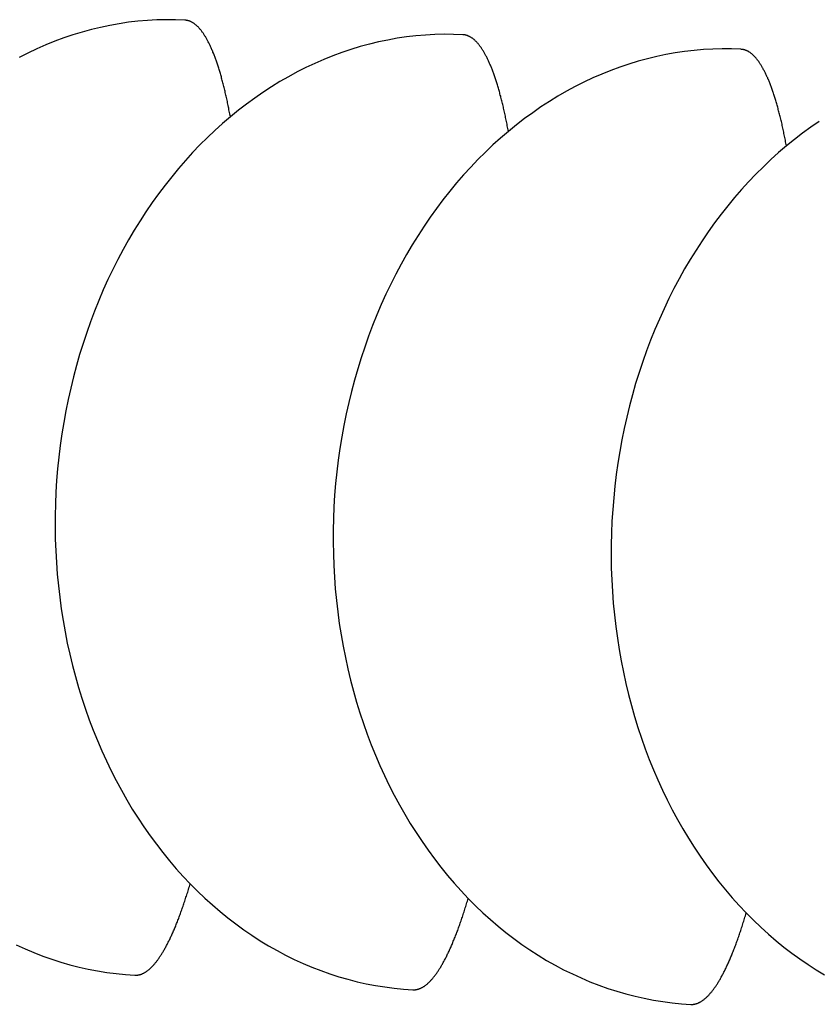
# Model space of a CAD drawing. Extents: x 131 to 9140, y 231 to 6552.
# Drawn here: x 2073 to 2083, y 1227 to 1240 of the extents above; entities that cross this region are included whole.
import ezdxf

# ---------------------------------------------------------------- set-up
doc = ezdxf.new("R2010")
doc.units = 0
doc.header["$LTSCALE"] = 250
doc.layers.add('SJC', color=1, linetype='CONTINUOUS')

# ---------------------------------------------------------------- blocks, each defined once
blk = doc.blocks.new('CGPLXT-継手下')
at = {"layer": 'SJC'}
for points in [[(-114.284, 138.354, 0), (-114.407, 138.358, 0), (-114.53, 138.359, 0), (-114.653, 138.356, 0), (-114.775, 138.349, 0), (-114.898, 138.339, 0), (-115.021, 138.325, 0), (-115.143, 138.307, 0), (-115.265, 138.285, 0), (-115.386, 138.259, 0), (-115.507, 138.23, 0), (-115.628, 138.197, 0), (-115.748, 138.161, 0), (-115.867, 138.121, 0), (-115.986, 138.077, 0), (-116.103, 138.03, 0), (-116.22, 137.979, 0), (-116.336, 137.924, 0), (-116.45, 137.866, 0)], [(-116.488, 126.268, 0), (-116.374, 126.216, 0), (-116.258, 126.167, 0), (-116.142, 126.121, 0), (-116.025, 126.08, 0), (-115.906, 126.042, 0), (-115.787, 126.007, 0), (-115.668, 125.977, 0), (-115.547, 125.95, 0), (-115.426, 125.927, 0), (-115.305, 125.907, 0), (-115.183, 125.891, 0), (-115.061, 125.879, 0), (-114.939, 125.871, 0)], [(-113.69, 137.09, 0), (-113.693, 137.109, 0), (-113.697, 137.127, 0), (-113.7, 137.146, 0), (-113.704, 137.164, 0), (-113.708, 137.182, 0), (-113.711, 137.201, 0), (-113.715, 137.218, 0), (-113.718, 137.236, 0), (-113.722, 137.254, 0), (-113.726, 137.272, 0), (-113.729, 137.289, 0), (-113.733, 137.306, 0), (-113.737, 137.324, 0), (-113.741, 137.341, 0), (-113.744, 137.358, 0), (-113.748, 137.374, 0), (-113.752, 137.391, 0), (-113.756, 137.408, 0), (-113.76, 137.424, 0), (-113.764, 137.44, 0), (-113.767, 137.456, 0), (-113.771, 137.472, 0), (-113.775, 137.488, 0), (-113.779, 137.504, 0), (-113.783, 137.52, 0), (-113.787, 137.535, 0), (-113.791, 137.551, 0), (-113.795, 137.566, 0), (-113.8, 137.581, 0), (-113.804, 137.596, 0), (-113.808, 137.611, 0), (-113.812, 137.625, 0), (-113.816, 137.64, 0), (-113.82, 137.654, 0), (-113.824, 137.668, 0), (-113.829, 137.683, 0), (-113.833, 137.697, 0), (-113.837, 137.71, 0), (-113.841, 137.724, 0), (-113.846, 137.738, 0), (-113.85, 137.751, 0), (-113.854, 137.764, 0), (-113.859, 137.777, 0), (-113.863, 137.79, 0), (-113.867, 137.803, 0), (-113.872, 137.816, 0), (-113.876, 137.829, 0), (-113.881, 137.841, 0), (-113.885, 137.853, 0), (-113.89, 137.865, 0), (-113.894, 137.877, 0), (-113.899, 137.889, 0), (-113.903, 137.901, 0), (-113.908, 137.913, 0), (-113.912, 137.924, 0), (-113.917, 137.935, 0), (-113.921, 137.946, 0), (-113.926, 137.957, 0), (-113.931, 137.968, 0), (-113.935, 137.979, 0), (-113.94, 137.99, 0), (-113.945, 138, 0), (-113.949, 138.01, 0), (-113.954, 138.02, 0), (-113.959, 138.03, 0), (-113.963, 138.04, 0), (-113.968, 138.05, 0), (-113.973, 138.059, 0), (-113.978, 138.069, 0), (-113.983, 138.078, 0), (-113.987, 138.087, 0), (-113.992, 138.096, 0), (-113.997, 138.105, 0), (-114.002, 138.113, 0), (-114.007, 138.122, 0), (-114.012, 138.13, 0), (-114.017, 138.138, 0), (-114.022, 138.146, 0), (-114.027, 138.154, 0), (-114.032, 138.162, 0), (-114.037, 138.17, 0), (-114.042, 138.177, 0), (-114.047, 138.184, 0), (-114.052, 138.191, 0), (-114.057, 138.198, 0), (-114.062, 138.205, 0), (-114.067, 138.212, 0), (-114.072, 138.218, 0), (-114.077, 138.225, 0), (-114.082, 138.231, 0), (-114.087, 138.237, 0), (-114.092, 138.243, 0), (-114.097, 138.249, 0), (-114.103, 138.254, 0), (-114.108, 138.26, 0), (-114.113, 138.265, 0), (-114.118, 138.27, 0), (-114.123, 138.275, 0), (-114.128, 138.28, 0), (-114.134, 138.285, 0), (-114.139, 138.289, 0), (-114.144, 138.294, 0), (-114.149, 138.298, 0), (-114.155, 138.302, 0), (-114.16, 138.306, 0), (-114.165, 138.31, 0), (-114.171, 138.313, 0), (-114.176, 138.317, 0), (-114.181, 138.32, 0), (-114.187, 138.323, 0), (-114.192, 138.326, 0), (-114.197, 138.329, 0), (-114.203, 138.332, 0), (-114.208, 138.334, 0), (-114.213, 138.337, 0), (-114.219, 138.339, 0), (-114.224, 138.341, 0), (-114.23, 138.343, 0), (-114.235, 138.345, 0), (-114.241, 138.346, 0), (-114.246, 138.348, 0), (-114.251, 138.349, 0), (-114.257, 138.35, 0), (-114.262, 138.351, 0), (-114.268, 138.352, 0), (-114.273, 138.353, 0), (-114.279, 138.353, 0), (-114.284, 138.354, 0)], [(-110.651, 138.163, 0), (-110.773, 138.168, 0), (-110.896, 138.169, 0), (-111.019, 138.166, 0), (-111.141, 138.159, 0), (-111.264, 138.148, 0), (-111.387, 138.134, 0), (-111.509, 138.116, 0), (-111.631, 138.094, 0), (-111.752, 138.069, 0), (-111.873, 138.04, 0), (-111.994, 138.007, 0), (-112.114, 137.97, 0), (-112.233, 137.93, 0), (-112.352, 137.887, 0), (-112.469, 137.839, 0), (-112.586, 137.788, 0), (-112.702, 137.734, 0), (-112.817, 137.676, 0), (-112.93, 137.614, 0), (-113.043, 137.55, 0), (-113.154, 137.481, 0), (-113.264, 137.41, 0), (-113.372, 137.335, 0), (-113.479, 137.257, 0), (-113.585, 137.175, 0), (-113.689, 137.091, 0), (-113.791, 137.003, 0), (-113.892, 136.913, 0), (-113.991, 136.819, 0), (-114.088, 136.722, 0), (-114.183, 136.623, 0), (-114.277, 136.52, 0), (-114.368, 136.415, 0), (-114.457, 136.307, 0), (-114.544, 136.197, 0), (-114.629, 136.084, 0), (-114.712, 135.968, 0), (-114.793, 135.85, 0), (-114.871, 135.73, 0), (-114.947, 135.607, 0), (-115.021, 135.482, 0), (-115.092, 135.355, 0), (-115.16, 135.226, 0), (-115.227, 135.095, 0), (-115.29, 134.962, 0), (-115.351, 134.827, 0), (-115.409, 134.69, 0), (-115.465, 134.552, 0), (-115.518, 134.412, 0), (-115.568, 134.271, 0), (-115.616, 134.128, 0), (-115.66, 133.984, 0), (-115.702, 133.839, 0), (-115.741, 133.692, 0), (-115.777, 133.545, 0), (-115.811, 133.396, 0), (-115.841, 133.247, 0), (-115.868, 133.096, 0), (-115.893, 132.946, 0), (-115.914, 132.794, 0), (-115.933, 132.642, 0), (-115.948, 132.489, 0), (-115.961, 132.337, 0), (-115.97, 132.184, 0), (-115.977, 132.03, 0), (-115.98, 131.877, 0), (-115.981, 131.724, 0), (-115.978, 131.57, 0), (-115.973, 131.418, 0), (-115.964, 131.265, 0), (-115.953, 131.113, 0), (-115.938, 130.961, 0), (-115.921, 130.81, 0), (-115.9, 130.659, 0), (-115.877, 130.509, 0), (-115.85, 130.36, 0), (-115.821, 130.212, 0), (-115.789, 130.066, 0), (-115.753, 129.92, 0), (-115.715, 129.775, 0), (-115.675, 129.632, 0), (-115.631, 129.49, 0), (-115.584, 129.349, 0), (-115.535, 129.21, 0), (-115.483, 129.073, 0), (-115.428, 128.938, 0), (-115.371, 128.804, 0), (-115.311, 128.672, 0), (-115.248, 128.542, 0), (-115.183, 128.414, 0), (-115.115, 128.288, 0), (-115.045, 128.165, 0), (-114.972, 128.043, 0), (-114.897, 127.924, 0), (-114.819, 127.808, 0), (-114.739, 127.694, 0), (-114.657, 127.582, 0), (-114.573, 127.473, 0), (-114.486, 127.367, 0), (-114.398, 127.263, 0), (-114.307, 127.162, 0), (-114.214, 127.065, 0), (-114.12, 126.97, 0), (-114.023, 126.878, 0), (-113.925, 126.789, 0), (-113.825, 126.703, 0), (-113.723, 126.62, 0), (-113.62, 126.541, 0), (-113.515, 126.464, 0), (-113.408, 126.392, 0), (-113.3, 126.322, 0), (-113.19, 126.256, 0), (-113.08, 126.193, 0), (-112.968, 126.133, 0), (-112.854, 126.078, 0), (-112.74, 126.025, 0), (-112.624, 125.976, 0), (-112.508, 125.931, 0), (-112.391, 125.889, 0), (-112.272, 125.851, 0), (-112.153, 125.817, 0), (-112.034, 125.786, 0), (-111.913, 125.759, 0), (-111.793, 125.736, 0), (-111.671, 125.717, 0), (-111.549, 125.701, 0), (-111.427, 125.689, 0), (-111.305, 125.68, 0)], [(-110.056, 136.9, 0), (-110.06, 136.918, 0), (-110.063, 136.937, 0), (-110.067, 136.955, 0), (-110.07, 136.974, 0), (-110.074, 136.992, 0), (-110.077, 137.01, 0), (-110.081, 137.028, 0), (-110.084, 137.046, 0), (-110.088, 137.064, 0), (-110.092, 137.081, 0), (-110.095, 137.099, 0), (-110.099, 137.116, 0), (-110.103, 137.133, 0), (-110.107, 137.15, 0), (-110.11, 137.167, 0), (-110.114, 137.184, 0), (-110.118, 137.201, 0), (-110.122, 137.217, 0), (-110.126, 137.234, 0), (-110.13, 137.25, 0), (-110.134, 137.266, 0), (-110.138, 137.282, 0), (-110.141, 137.298, 0), (-110.145, 137.314, 0), (-110.149, 137.329, 0), (-110.153, 137.345, 0), (-110.157, 137.36, 0), (-110.162, 137.375, 0), (-110.166, 137.39, 0), (-110.17, 137.405, 0), (-110.174, 137.42, 0), (-110.178, 137.435, 0), (-110.182, 137.449, 0), (-110.186, 137.464, 0), (-110.19, 137.478, 0), (-110.195, 137.492, 0), (-110.199, 137.506, 0), (-110.203, 137.52, 0), (-110.207, 137.534, 0), (-110.212, 137.547, 0), (-110.216, 137.561, 0), (-110.22, 137.574, 0), (-110.225, 137.587, 0), (-110.229, 137.6, 0), (-110.233, 137.613, 0), (-110.238, 137.626, 0), (-110.242, 137.638, 0), (-110.247, 137.651, 0), (-110.251, 137.663, 0), (-110.256, 137.675, 0), (-110.26, 137.687, 0), (-110.265, 137.699, 0), (-110.269, 137.711, 0), (-110.274, 137.722, 0), (-110.278, 137.734, 0), (-110.283, 137.745, 0), (-110.287, 137.756, 0), (-110.292, 137.767, 0), (-110.297, 137.778, 0), (-110.301, 137.789, 0), (-110.306, 137.799, 0), (-110.311, 137.809, 0), (-110.315, 137.82, 0), (-110.32, 137.83, 0), (-110.325, 137.84, 0), (-110.33, 137.85, 0), (-110.334, 137.859, 0), (-110.339, 137.869, 0), (-110.344, 137.878, 0), (-110.349, 137.887, 0), (-110.354, 137.897, 0), (-110.358, 137.905, 0), (-110.363, 137.914, 0), (-110.368, 137.923, 0), (-110.373, 137.931, 0), (-110.378, 137.94, 0), (-110.383, 137.948, 0), (-110.388, 137.956, 0), (-110.393, 137.964, 0), (-110.398, 137.972, 0), (-110.403, 137.979, 0), (-110.408, 137.987, 0), (-110.413, 137.994, 0), (-110.418, 138.001, 0), (-110.423, 138.008, 0), (-110.428, 138.015, 0), (-110.433, 138.021, 0), (-110.438, 138.028, 0), (-110.443, 138.034, 0), (-110.448, 138.041, 0), (-110.453, 138.047, 0), (-110.458, 138.053, 0), (-110.463, 138.058, 0), (-110.469, 138.064, 0), (-110.474, 138.069, 0), (-110.479, 138.075, 0), (-110.484, 138.08, 0), (-110.489, 138.085, 0), (-110.495, 138.09, 0), (-110.5, 138.094, 0), (-110.505, 138.099, 0), (-110.51, 138.103, 0), (-110.516, 138.108, 0), (-110.521, 138.112, 0), (-110.526, 138.116, 0), (-110.531, 138.119, 0), (-110.537, 138.123, 0), (-110.542, 138.126, 0), (-110.547, 138.13, 0), (-110.553, 138.133, 0), (-110.558, 138.136, 0), (-110.563, 138.139, 0), (-110.569, 138.141, 0), (-110.574, 138.144, 0), (-110.58, 138.146, 0), (-110.585, 138.149, 0), (-110.59, 138.151, 0), (-110.596, 138.153, 0), (-110.601, 138.154, 0), (-110.607, 138.156, 0), (-110.612, 138.157, 0), (-110.618, 138.159, 0), (-110.623, 138.16, 0), (-110.629, 138.161, 0), (-110.634, 138.162, 0), (-110.64, 138.162, 0), (-110.645, 138.163, 0), (-110.651, 138.163, 0)], [(-107.017, 137.973, 0), (-107.139, 137.977, 0), (-107.262, 137.978, 0), (-107.385, 137.975, 0), (-107.508, 137.968, 0), (-107.63, 137.958, 0), (-107.753, 137.944, 0), (-107.875, 137.926, 0), (-107.997, 137.904, 0), (-108.118, 137.879, 0), (-108.24, 137.849, 0), (-108.36, 137.817, 0), (-108.48, 137.78, 0), (-108.599, 137.74, 0), (-108.718, 137.696, 0), (-108.835, 137.649, 0), (-108.952, 137.598, 0), (-109.068, 137.543, 0), (-109.183, 137.485, 0), (-109.296, 137.424, 0), (-109.409, 137.359, 0), (-109.52, 137.291, 0), (-109.63, 137.219, 0), (-109.738, 137.144, 0), (-109.846, 137.066, 0), (-109.951, 136.985, 0), (-110.055, 136.9, 0), (-110.158, 136.813, 0), (-110.258, 136.722, 0), (-110.357, 136.628, 0), (-110.454, 136.532, 0), (-110.549, 136.432, 0), (-110.643, 136.33, 0), (-110.734, 136.225, 0), (-110.823, 136.117, 0), (-110.911, 136.006, 0), (-110.996, 135.893, 0), (-111.078, 135.778, 0), (-111.159, 135.66, 0), (-111.237, 135.539, 0), (-111.313, 135.417, 0), (-111.387, 135.292, 0), (-111.458, 135.165, 0), (-111.527, 135.035, 0), (-111.593, 134.904, 0), (-111.656, 134.771, 0), (-111.717, 134.636, 0), (-111.776, 134.5, 0), (-111.831, 134.362, 0), (-111.884, 134.222, 0), (-111.934, 134.08, 0), (-111.982, 133.938, 0), (-112.026, 133.794, 0), (-112.068, 133.648, 0), (-112.107, 133.502, 0), (-112.143, 133.354, 0), (-112.177, 133.206, 0), (-112.207, 133.056, 0), (-112.234, 132.906, 0), (-112.259, 132.755, 0), (-112.28, 132.604, 0), (-112.299, 132.452, 0), (-112.314, 132.299, 0), (-112.327, 132.146, 0), (-112.336, 131.993, 0), (-112.343, 131.84, 0), (-112.346, 131.686, 0), (-112.347, 131.533, 0), (-112.344, 131.38, 0), (-112.339, 131.227, 0), (-112.33, 131.074, 0), (-112.319, 130.922, 0), (-112.304, 130.77, 0), (-112.287, 130.619, 0), (-112.266, 130.469, 0), (-112.243, 130.319, 0), (-112.216, 130.17, 0), (-112.187, 130.022, 0), (-112.155, 129.875, 0), (-112.12, 129.729, 0), (-112.082, 129.585, 0), (-112.041, 129.441, 0), (-111.997, 129.299, 0), (-111.95, 129.159, 0), (-111.901, 129.02, 0), (-111.849, 128.883, 0), (-111.794, 128.747, 0), (-111.737, 128.613, 0), (-111.677, 128.481, 0), (-111.614, 128.351, 0), (-111.549, 128.224, 0), (-111.481, 128.098, 0), (-111.411, 127.974, 0), (-111.338, 127.853, 0), (-111.263, 127.734, 0), (-111.185, 127.617, 0), (-111.105, 127.503, 0), (-111.023, 127.391, 0), (-110.939, 127.283, 0), (-110.852, 127.176, 0), (-110.764, 127.073, 0), (-110.673, 126.972, 0), (-110.581, 126.874, 0), (-110.486, 126.779, 0), (-110.389, 126.687, 0), (-110.291, 126.598, 0), (-110.191, 126.512, 0), (-110.089, 126.43, 0), (-109.986, 126.35, 0), (-109.881, 126.274, 0), (-109.774, 126.201, 0), (-109.666, 126.131, 0), (-109.557, 126.065, 0), (-109.446, 126.002, 0), (-109.334, 125.943, 0), (-109.22, 125.887, 0), (-109.106, 125.835, 0), (-108.991, 125.786, 0), (-108.874, 125.741, 0), (-108.757, 125.699, 0), (-108.639, 125.661, 0), (-108.52, 125.627, 0), (-108.4, 125.596, 0), (-108.28, 125.569, 0), (-108.159, 125.546, 0), (-108.037, 125.526, 0), (-107.915, 125.51, 0), (-107.793, 125.498, 0), (-107.671, 125.49, 0)], [(-106.422, 136.709, 0), (-106.426, 136.728, 0), (-106.429, 136.746, 0), (-106.433, 136.765, 0), (-106.436, 136.783, 0), (-106.44, 136.802, 0), (-106.443, 136.82, 0), (-106.447, 136.838, 0), (-106.451, 136.855, 0), (-106.454, 136.873, 0), (-106.458, 136.891, 0), (-106.462, 136.908, 0), (-106.465, 136.926, 0), (-106.469, 136.943, 0), (-106.473, 136.96, 0), (-106.477, 136.977, 0), (-106.48, 136.994, 0), (-106.484, 137.01, 0), (-106.488, 137.027, 0), (-106.492, 137.043, 0), (-106.496, 137.059, 0), (-106.5, 137.076, 0), (-106.504, 137.092, 0), (-106.508, 137.107, 0), (-106.512, 137.123, 0), (-106.516, 137.139, 0), (-106.52, 137.154, 0), (-106.524, 137.17, 0), (-106.528, 137.185, 0), (-106.532, 137.2, 0), (-106.536, 137.215, 0), (-106.54, 137.23, 0), (-106.544, 137.244, 0), (-106.548, 137.259, 0), (-106.552, 137.273, 0), (-106.557, 137.288, 0), (-106.561, 137.302, 0), (-106.565, 137.316, 0), (-106.569, 137.329, 0), (-106.574, 137.343, 0), (-106.578, 137.357, 0), (-106.582, 137.37, 0), (-106.586, 137.383, 0), (-106.591, 137.397, 0), (-106.595, 137.41, 0), (-106.6, 137.422, 0), (-106.604, 137.435, 0), (-106.608, 137.448, 0), (-106.613, 137.46, 0), (-106.617, 137.472, 0), (-106.622, 137.485, 0), (-106.626, 137.497, 0), (-106.631, 137.508, 0), (-106.635, 137.52, 0), (-106.64, 137.532, 0), (-106.644, 137.543, 0), (-106.649, 137.554, 0), (-106.654, 137.566, 0), (-106.658, 137.577, 0), (-106.663, 137.587, 0), (-106.667, 137.598, 0), (-106.672, 137.609, 0), (-106.677, 137.619, 0), (-106.682, 137.629, 0), (-106.686, 137.639, 0), (-106.691, 137.649, 0), (-106.696, 137.659, 0), (-106.7, 137.669, 0), (-106.705, 137.678, 0), (-106.71, 137.688, 0), (-106.715, 137.697, 0), (-106.72, 137.706, 0), (-106.725, 137.715, 0), (-106.729, 137.724, 0), (-106.734, 137.732, 0), (-106.739, 137.741, 0), (-106.744, 137.749, 0), (-106.749, 137.757, 0), (-106.754, 137.765, 0), (-106.759, 137.773, 0), (-106.764, 137.781, 0), (-106.769, 137.789, 0), (-106.774, 137.796, 0), (-106.779, 137.803, 0), (-106.784, 137.811, 0), (-106.789, 137.818, 0), (-106.794, 137.824, 0), (-106.799, 137.831, 0), (-106.804, 137.838, 0), (-106.809, 137.844, 0), (-106.814, 137.85, 0), (-106.819, 137.856, 0), (-106.824, 137.862, 0), (-106.83, 137.868, 0), (-106.835, 137.874, 0), (-106.84, 137.879, 0), (-106.845, 137.884, 0), (-106.85, 137.889, 0), (-106.855, 137.894, 0), (-106.861, 137.899, 0), (-106.866, 137.904, 0), (-106.871, 137.909, 0), (-106.876, 137.913, 0), (-106.882, 137.917, 0), (-106.887, 137.921, 0), (-106.892, 137.925, 0), (-106.898, 137.929, 0), (-106.903, 137.933, 0), (-106.908, 137.936, 0), (-106.913, 137.939, 0), (-106.919, 137.943, 0), (-106.924, 137.946, 0), (-106.93, 137.948, 0), (-106.935, 137.951, 0), (-106.94, 137.954, 0), (-106.946, 137.956, 0), (-106.951, 137.958, 0), (-106.957, 137.96, 0), (-106.962, 137.962, 0), (-106.967, 137.964, 0), (-106.973, 137.966, 0), (-106.978, 137.967, 0), (-106.984, 137.968, 0), (-106.989, 137.969, 0), (-106.995, 137.97, 0), (-107, 137.971, 0), (-107.006, 137.972, 0), (-107.011, 137.972, 0), (-107.017, 137.973, 0)], [(-105.996, 137.029, 0), (-106.105, 136.954, 0), (-106.212, 136.876, 0), (-106.317, 136.795, 0), (-106.421, 136.71, 0), (-106.524, 136.622, 0), (-106.624, 136.532, 0), (-106.723, 136.438, 0), (-106.82, 136.341, 0), (-106.916, 136.242, 0), (-107.009, 136.139, 0), (-107.1, 136.034, 0), (-107.19, 135.926, 0), (-107.277, 135.816, 0), (-107.362, 135.703, 0), (-107.445, 135.587, 0), (-107.525, 135.469, 0), (-107.603, 135.349, 0), (-107.679, 135.226, 0), (-107.753, 135.101, 0), (-107.824, 134.974, 0), (-107.893, 134.845, 0), (-107.959, 134.714, 0), (-108.022, 134.581, 0), (-108.083, 134.446, 0), (-108.142, 134.309, 0), (-108.197, 134.171, 0), (-108.25, 134.031, 0), (-108.3, 133.89, 0), (-108.348, 133.747, 0), (-108.393, 133.603, 0), (-108.434, 133.458, 0), (-108.473, 133.311, 0), (-108.51, 133.164, 0), (-108.543, 133.015, 0), (-108.573, 132.866, 0), (-108.6, 132.716, 0), (-108.625, 132.565, 0), (-108.646, 132.413, 0), (-108.665, 132.261, 0), (-108.68, 132.109, 0), (-108.693, 131.956, 0), (-108.703, 131.803, 0), (-108.709, 131.649, 0), (-108.713, 131.496, 0), (-108.713, 131.343, 0), (-108.711, 131.19, 0), (-108.705, 131.037, 0), (-108.696, 130.884, 0), (-108.685, 130.732, 0), (-108.67, 130.58, 0), (-108.653, 130.429, 0), (-108.632, 130.278, 0), (-108.609, 130.128, 0), (-108.582, 129.98, 0), (-108.553, 129.832, 0), (-108.521, 129.685, 0), (-108.486, 129.539, 0), (-108.448, 129.394, 0), (-108.407, 129.251, 0), (-108.363, 129.109, 0), (-108.316, 128.968, 0), (-108.267, 128.83, 0), (-108.215, 128.692, 0), (-108.16, 128.557, 0), (-108.103, 128.423, 0), (-108.043, 128.291, 0), (-107.98, 128.161, 0), (-107.915, 128.033, 0), (-107.847, 127.907, 0), (-107.777, 127.784, 0), (-107.704, 127.662, 0), (-107.629, 127.543, 0), (-107.551, 127.427, 0), (-107.471, 127.313, 0), (-107.389, 127.201, 0), (-107.305, 127.092, 0), (-107.219, 126.986, 0), (-107.13, 126.882, 0), (-107.039, 126.782, 0), (-106.947, 126.684, 0), (-106.852, 126.589, 0), (-106.756, 126.497, 0), (-106.657, 126.408, 0), (-106.557, 126.322, 0), (-106.455, 126.239, 0), (-106.352, 126.16, 0), (-106.247, 126.084, 0), (-106.14, 126.011, 0), (-106.032, 125.941, 0), (-105.923, 125.875, 0)], [(-114.939, 125.871, 0), (-114.933, 125.871, 0), (-114.928, 125.871, 0), (-114.922, 125.871, 0), (-114.916, 125.871, 0), (-114.911, 125.871, 0), (-114.905, 125.872, 0), (-114.9, 125.873, 0), (-114.894, 125.874, 0), (-114.889, 125.875, 0), (-114.883, 125.876, 0), (-114.878, 125.877, 0), (-114.872, 125.879, 0), (-114.866, 125.88, 0), (-114.861, 125.882, 0), (-114.855, 125.884, 0), (-114.849, 125.886, 0), (-114.844, 125.888, 0), (-114.838, 125.891, 0), (-114.833, 125.893, 0), (-114.827, 125.896, 0), (-114.821, 125.899, 0), (-114.816, 125.902, 0), (-114.81, 125.905, 0), (-114.804, 125.909, 0), (-114.799, 125.912, 0), (-114.793, 125.916, 0), (-114.787, 125.92, 0), (-114.782, 125.924, 0), (-114.776, 125.928, 0), (-114.77, 125.932, 0), (-114.764, 125.936, 0), (-114.759, 125.941, 0), (-114.753, 125.946, 0), (-114.747, 125.951, 0), (-114.742, 125.956, 0), (-114.736, 125.961, 0), (-114.73, 125.966, 0), (-114.724, 125.972, 0), (-114.719, 125.977, 0), (-114.713, 125.983, 0), (-114.707, 125.989, 0), (-114.702, 125.995, 0), (-114.696, 126.002, 0), (-114.69, 126.008, 0), (-114.684, 126.014, 0), (-114.679, 126.021, 0), (-114.673, 126.028, 0), (-114.667, 126.035, 0), (-114.661, 126.042, 0), (-114.656, 126.05, 0), (-114.65, 126.057, 0), (-114.644, 126.065, 0), (-114.638, 126.072, 0), (-114.633, 126.08, 0), (-114.627, 126.089, 0), (-114.621, 126.097, 0), (-114.615, 126.105, 0), (-114.61, 126.114, 0), (-114.604, 126.122, 0), (-114.598, 126.131, 0), (-114.592, 126.14, 0), (-114.587, 126.149, 0), (-114.581, 126.159, 0), (-114.575, 126.168, 0), (-114.569, 126.177, 0), (-114.564, 126.187, 0), (-114.558, 126.197, 0), (-114.552, 126.207, 0), (-114.546, 126.217, 0), (-114.541, 126.228, 0), (-114.535, 126.238, 0), (-114.529, 126.249, 0), (-114.523, 126.259, 0), (-114.518, 126.27, 0), (-114.512, 126.281, 0), (-114.506, 126.292, 0), (-114.501, 126.304, 0), (-114.495, 126.315, 0), (-114.489, 126.327, 0), (-114.483, 126.339, 0), (-114.478, 126.35, 0), (-114.472, 126.363, 0), (-114.466, 126.375, 0), (-114.461, 126.387, 0), (-114.455, 126.399, 0), (-114.449, 126.412, 0), (-114.443, 126.425, 0), (-114.438, 126.438, 0), (-114.432, 126.451, 0), (-114.426, 126.464, 0), (-114.421, 126.477, 0), (-114.415, 126.491, 0), (-114.409, 126.504, 0), (-114.404, 126.518, 0), (-114.398, 126.532, 0), (-114.392, 126.546, 0), (-114.387, 126.56, 0), (-114.381, 126.574, 0), (-114.376, 126.589, 0), (-114.37, 126.603, 0), (-114.364, 126.618, 0), (-114.359, 126.633, 0), (-114.353, 126.648, 0), (-114.348, 126.663, 0), (-114.342, 126.678, 0), (-114.336, 126.694, 0), (-114.331, 126.709, 0), (-114.325, 126.725, 0), (-114.32, 126.741, 0), (-114.314, 126.757, 0), (-114.308, 126.773, 0), (-114.303, 126.789, 0), (-114.297, 126.805, 0), (-114.292, 126.822, 0), (-114.286, 126.838, 0), (-114.281, 126.855, 0), (-114.275, 126.872, 0), (-114.27, 126.889, 0), (-114.264, 126.906, 0), (-114.259, 126.923, 0), (-114.253, 126.94, 0), (-114.248, 126.958, 0), (-114.242, 126.975, 0), (-114.237, 126.993, 0), (-114.232, 127.011, 0), (-114.226, 127.029, 0), (-114.221, 127.047, 0), (-114.215, 127.065, 0)], [(-111.305, 125.68, 0), (-111.299, 125.68, 0), (-111.294, 125.68, 0), (-111.288, 125.68, 0), (-111.283, 125.681, 0), (-111.277, 125.681, 0), (-111.272, 125.681, 0), (-111.266, 125.682, 0), (-111.26, 125.683, 0), (-111.255, 125.684, 0), (-111.249, 125.685, 0), (-111.244, 125.687, 0), (-111.238, 125.688, 0), (-111.232, 125.69, 0), (-111.227, 125.692, 0), (-111.221, 125.694, 0), (-111.216, 125.696, 0), (-111.21, 125.698, 0), (-111.204, 125.7, 0), (-111.199, 125.703, 0), (-111.193, 125.706, 0), (-111.187, 125.709, 0), (-111.182, 125.712, 0), (-111.176, 125.715, 0), (-111.17, 125.718, 0), (-111.165, 125.722, 0), (-111.159, 125.725, 0), (-111.153, 125.729, 0), (-111.148, 125.733, 0), (-111.142, 125.737, 0), (-111.136, 125.742, 0), (-111.131, 125.746, 0), (-111.125, 125.751, 0), (-111.119, 125.755, 0), (-111.113, 125.76, 0), (-111.108, 125.765, 0), (-111.102, 125.77, 0), (-111.096, 125.776, 0), (-111.091, 125.781, 0), (-111.085, 125.787, 0), (-111.079, 125.793, 0), (-111.073, 125.799, 0), (-111.068, 125.805, 0), (-111.062, 125.811, 0), (-111.056, 125.817, 0), (-111.05, 125.824, 0), (-111.045, 125.831, 0), (-111.039, 125.838, 0), (-111.033, 125.845, 0), (-111.028, 125.852, 0), (-111.022, 125.859, 0), (-111.016, 125.867, 0), (-111.01, 125.874, 0), (-111.005, 125.882, 0), (-110.999, 125.89, 0), (-110.993, 125.898, 0), (-110.987, 125.906, 0), (-110.982, 125.915, 0), (-110.976, 125.923, 0), (-110.97, 125.932, 0), (-110.964, 125.941, 0), (-110.959, 125.95, 0), (-110.953, 125.959, 0), (-110.947, 125.968, 0), (-110.941, 125.977, 0), (-110.936, 125.987, 0), (-110.93, 125.997, 0), (-110.924, 126.007, 0), (-110.918, 126.017, 0), (-110.913, 126.027, 0), (-110.907, 126.037, 0), (-110.901, 126.048, 0), (-110.895, 126.058, 0), (-110.89, 126.069, 0), (-110.884, 126.08, 0), (-110.878, 126.091, 0), (-110.872, 126.102, 0), (-110.867, 126.113, 0), (-110.861, 126.125, 0), (-110.855, 126.136, 0), (-110.85, 126.148, 0), (-110.844, 126.16, 0), (-110.838, 126.172, 0), (-110.832, 126.184, 0), (-110.827, 126.197, 0), (-110.821, 126.209, 0), (-110.815, 126.222, 0), (-110.81, 126.234, 0), (-110.804, 126.247, 0), (-110.798, 126.26, 0), (-110.793, 126.274, 0), (-110.787, 126.287, 0), (-110.781, 126.3, 0), (-110.776, 126.314, 0), (-110.77, 126.328, 0), (-110.764, 126.342, 0), (-110.759, 126.356, 0), (-110.753, 126.37, 0), (-110.747, 126.384, 0), (-110.742, 126.398, 0), (-110.736, 126.413, 0), (-110.73, 126.428, 0), (-110.725, 126.442, 0), (-110.719, 126.457, 0), (-110.714, 126.473, 0), (-110.708, 126.488, 0), (-110.702, 126.503, 0), (-110.697, 126.519, 0), (-110.691, 126.534, 0), (-110.686, 126.55, 0), (-110.68, 126.566, 0), (-110.675, 126.582, 0), (-110.669, 126.598, 0), (-110.664, 126.615, 0), (-110.658, 126.631, 0), (-110.652, 126.648, 0), (-110.647, 126.664, 0), (-110.641, 126.681, 0), (-110.636, 126.698, 0), (-110.63, 126.715, 0), (-110.625, 126.733, 0), (-110.62, 126.75, 0), (-110.614, 126.767, 0), (-110.609, 126.785, 0), (-110.603, 126.803, 0), (-110.598, 126.821, 0), (-110.592, 126.839, 0), (-110.587, 126.857, 0), (-110.581, 126.875, 0)], [(-107.671, 125.49, 0), (-107.665, 125.49, 0), (-107.66, 125.49, 0), (-107.654, 125.49, 0), (-107.649, 125.49, 0), (-107.643, 125.49, 0), (-107.638, 125.491, 0), (-107.632, 125.492, 0), (-107.626, 125.493, 0), (-107.621, 125.494, 0), (-107.615, 125.495, 0), (-107.61, 125.496, 0), (-107.604, 125.498, 0), (-107.599, 125.499, 0), (-107.593, 125.501, 0), (-107.587, 125.503, 0), (-107.582, 125.505, 0), (-107.576, 125.507, 0), (-107.57, 125.51, 0), (-107.565, 125.512, 0), (-107.559, 125.515, 0), (-107.553, 125.518, 0), (-107.548, 125.521, 0), (-107.542, 125.524, 0), (-107.536, 125.528, 0), (-107.531, 125.531, 0), (-107.525, 125.535, 0), (-107.519, 125.539, 0), (-107.514, 125.543, 0), (-107.508, 125.547, 0), (-107.502, 125.551, 0), (-107.497, 125.555, 0), (-107.491, 125.56, 0), (-107.485, 125.565, 0), (-107.48, 125.57, 0), (-107.474, 125.575, 0), (-107.468, 125.58, 0), (-107.462, 125.585, 0), (-107.457, 125.591, 0), (-107.451, 125.596, 0), (-107.445, 125.602, 0), (-107.44, 125.608, 0), (-107.434, 125.614, 0), (-107.428, 125.621, 0), (-107.422, 125.627, 0), (-107.417, 125.634, 0), (-107.411, 125.64, 0), (-107.405, 125.647, 0), (-107.399, 125.654, 0), (-107.394, 125.661, 0), (-107.388, 125.669, 0), (-107.382, 125.676, 0), (-107.376, 125.684, 0), (-107.371, 125.692, 0), (-107.365, 125.7, 0), (-107.359, 125.708, 0), (-107.353, 125.716, 0), (-107.348, 125.724, 0), (-107.342, 125.733, 0), (-107.336, 125.741, 0), (-107.33, 125.75, 0), (-107.325, 125.759, 0), (-107.319, 125.768, 0), (-107.313, 125.778, 0), (-107.307, 125.787, 0), (-107.302, 125.797, 0), (-107.296, 125.806, 0), (-107.29, 125.816, 0), (-107.284, 125.826, 0), (-107.279, 125.836, 0), (-107.273, 125.847, 0), (-107.267, 125.857, 0), (-107.261, 125.868, 0), (-107.256, 125.878, 0), (-107.25, 125.889, 0), (-107.244, 125.9, 0), (-107.239, 125.912, 0), (-107.233, 125.923, 0), (-107.227, 125.934, 0), (-107.221, 125.946, 0), (-107.216, 125.958, 0), (-107.21, 125.97, 0), (-107.204, 125.982, 0), (-107.199, 125.994, 0), (-107.193, 126.006, 0), (-107.187, 126.019, 0), (-107.181, 126.031, 0), (-107.176, 126.044, 0), (-107.17, 126.057, 0), (-107.164, 126.07, 0), (-107.159, 126.083, 0), (-107.153, 126.096, 0), (-107.147, 126.11, 0), (-107.142, 126.123, 0), (-107.136, 126.137, 0), (-107.13, 126.151, 0), (-107.125, 126.165, 0), (-107.119, 126.179, 0), (-107.113, 126.194, 0), (-107.108, 126.208, 0), (-107.102, 126.223, 0), (-107.097, 126.237, 0), (-107.091, 126.252, 0), (-107.085, 126.267, 0), (-107.08, 126.282, 0), (-107.074, 126.297, 0), (-107.069, 126.313, 0), (-107.063, 126.328, 0), (-107.057, 126.344, 0), (-107.052, 126.36, 0), (-107.046, 126.376, 0), (-107.041, 126.392, 0), (-107.035, 126.408, 0), (-107.03, 126.424, 0), (-107.024, 126.441, 0), (-107.019, 126.457, 0), (-107.013, 126.474, 0), (-107.008, 126.491, 0), (-107.002, 126.508, 0), (-106.997, 126.525, 0), (-106.991, 126.542, 0), (-106.986, 126.559, 0), (-106.98, 126.577, 0), (-106.975, 126.595, 0), (-106.969, 126.612, 0), (-106.964, 126.63, 0), (-106.958, 126.648, 0), (-106.953, 126.666, 0), (-106.948, 126.685, 0)]]:
    blk.add_polyline3d(points, dxfattribs=at)

msp = doc.modelspace()

# ---------------------------------------------------------------- block references
at = {"layer": 'SJC'}
msp.add_blockref('CGPLXT-継手下', (2189.129, 1101.482), dxfattribs=at)

doc.saveas('drawing.dxf')
